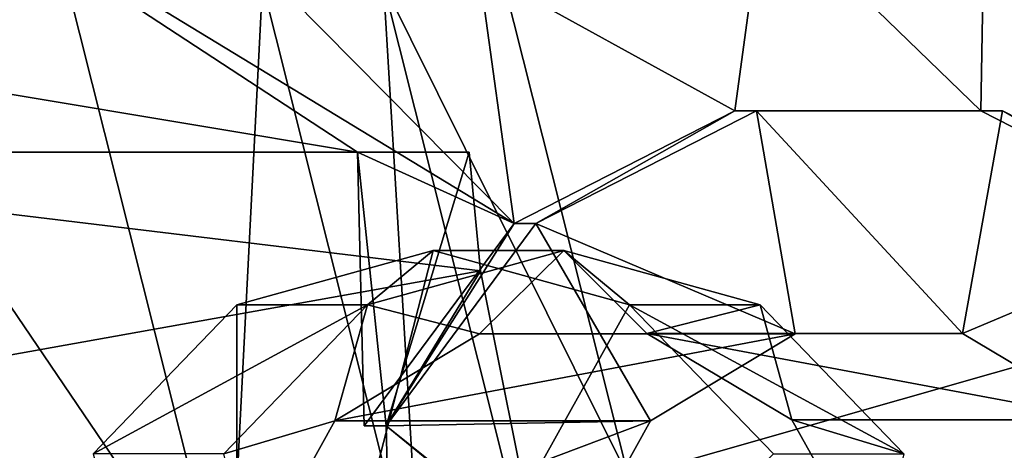
# Model space of a CAD drawing. Extents: x -0.055 to 0.038, y -0.032 to 0.032.
# Drawn here: x -0.0317 to -0.0141, y -0.0083 to -0.0006 of the extents above; entities that cross this region are included whole.
import ezdxf

# ---------------------------------------------------------------- set-up
doc = ezdxf.new("R2010")
doc.units = 0
doc.header["$MEASUREMENT"] = 0
doc.linetypes.add('SOLIDLINE', pattern=[0])
doc.layers.add('a_52_164_325_TA_MODULATOR_DN25_', color=254, linetype='SOLIDLINE')

msp = doc.modelspace()

# ---------------------------------------------------------------- linework, layer by layer
at = {"layer": 'a_52_164_325_TA_MODULATOR_DN25_', "color": 254}
for points in [[(-0.014408, 0.004947, 0.02668), (-0.018411, 0.00149, 0.025607), (-0.014535, -0.002261, 0.026646)], [(-0.014408, 0.004947, 0.02668), (-0.014535, -0.002261, 0.026646), (-0.010599, -0.004272, 0.027701)], [(-0.010599, -0.004272, 0.027701), (-0.007805, -0.003, 0.028449), (-0.014408, 0.004947, 0.02668)], [(-0.014408, 0.004947, 0.02668), (-0.007805, -0.003, 0.028449), (-0.012145, 0.003, 0.027286)], [(-0.043596, 0, 0.018859), (-0.025653, -0.003, 0.023667), (-0.034825, 0.003, 0.021209)], [(-0.034825, 0.003, 0.021209), (-0.02286, -0.004272, 0.024415), (-0.028558, 0.001489, 0.022888)], [(-0.025653, -0.003, 0.023667), (-0.02286, -0.004272, 0.024415), (-0.034825, 0.003, 0.021209)], [(-0.02286, -0.004272, 0.024415), (-0.023484, 0.00025, 0.024248), (-0.028558, 0.001489, 0.022888)], [(-0.018924, -0.002262, 0.02547), (-0.018411, 0.00149, 0.025607), (-0.023484, 0.00025, 0.024248)], [(-0.018924, -0.002262, 0.02547), (-0.014535, -0.002261, 0.026646), (-0.018411, 0.00149, 0.025607)], [(-0.023484, 0.00025, 0.024248), (-0.02286, -0.004272, 0.024415), (-0.018924, -0.002262, 0.02547)], [(-0.043596, 0, 0.018859), (-0.043596, -0.003, 0.018859), (-0.025653, -0.003, 0.023667)], [(-0.038088, 0, -0.063098), (-0.034541, 0, -0.061807), (-0.030987, -0.014113, -0.060513)], [(-0.030987, -0.014113, -0.060513), (-0.034059, -0.016, -0.061631), (-0.038088, 0, -0.063098)], [(-0.035738, 0, -0.058518), (-0.030828, 0, -0.056731), (-0.027933, -0.0115, -0.055677)], [(-0.027933, -0.0115, -0.055677), (-0.032184, -0.014113, -0.057224), (-0.035738, 0, -0.058518)], [(-0.032184, -0.014113, -0.057224), (-0.030987, -0.014113, -0.060513), (-0.034541, 0, -0.061807)], [(-0.027933, -0.0115, -0.055677), (-0.030828, 0, -0.056731), (-0.027346, 0, -0.064935)], [(-0.027346, 0, -0.064935), (-0.024509, -0.011267, -0.063903), (-0.027933, -0.0115, -0.055677)], [(-0.024509, -0.011267, -0.063903), (-0.027346, 0, -0.064935), (-0.025189, 0, -0.063618)], [(-0.025189, 0, -0.063618), (-0.023033, 0, -0.0623), (-0.02082, -0.00879, -0.061495)], [(-0.02082, -0.00879, -0.061495), (-0.022664, -0.010029, -0.062699), (-0.025189, 0, -0.063618)], [(-0.025189, 0, -0.063618), (-0.022664, -0.010029, -0.062699), (-0.024509, -0.011267, -0.063903)], [(-0.02082, -0.00879, -0.061495), (-0.023033, 0, -0.0623), (0.010007, 0, -0.050275)], [(-0.02082, -0.00879, -0.061495), (0.010007, 0, -0.050275), (0.007794, -0.00879, -0.05108)], [(-0.018924, -0.002262, 0.02547), (-0.02286, -0.004272, 0.024415), (-0.022472, -0.004272, 0.022967)], [(-0.022472, -0.004272, 0.022967), (-0.018536, -0.002262, 0.024021), (-0.018924, -0.002262, 0.02547)], [(-0.017845, -0.00624, 0.024206), (-0.018536, -0.002262, 0.024021), (-0.022472, -0.004272, 0.022967)], [(-0.014535, -0.002261, 0.026646), (-0.018924, -0.002262, 0.02547), (-0.018536, -0.002262, 0.024021)], [(-0.018536, -0.002262, 0.024021), (-0.014147, -0.002261, 0.025197), (-0.014535, -0.002261, 0.026646)], [(-0.014862, -0.006233, 0.025005), (-0.014147, -0.002261, 0.025197), (-0.018536, -0.002262, 0.024021)], [(-0.018536, -0.002262, 0.024021), (-0.017845, -0.00624, 0.024206), (-0.014862, -0.006233, 0.025005)], [(-0.010211, -0.004272, 0.026252), (-0.014147, -0.002261, 0.025197), (-0.014862, -0.006233, 0.025005)], [(-0.010599, -0.004272, 0.027701), (-0.014535, -0.002261, 0.026646), (-0.014147, -0.002261, 0.025197)], [(-0.014147, -0.002261, 0.025197), (-0.010211, -0.004272, 0.026252), (-0.010599, -0.004272, 0.027701)], [(-0.025653, -0.003, 0.023667), (-0.043596, -0.003, 0.018859), (-0.043279, -0.003, 0.018537)], [(-0.025653, -0.003, 0.023667), (-0.043279, -0.003, 0.018537), (-0.041, -0.003, 0.016225)], [(-0.041, -0.003, 0.016225), (-0.023659, -0.003, 0.016225), (-0.025653, -0.003, 0.023667)], [(-0.041, -0.003, 0.016225), (-0.041, -0.00825, 0.014289), (-0.023458, -0.005117, 0.015687)], [(-0.023458, -0.005117, 0.015687), (-0.023659, -0.003, 0.016225), (-0.041, -0.003, 0.016225)], [(-0.025653, -0.003, 0.023667), (-0.02553, -0.007879, 0.0237), (-0.02286, -0.004272, 0.024415)], [(-0.025653, -0.003, 0.023667), (-0.023659, -0.003, 0.016225), (-0.025142, -0.007879, 0.022251)], [(-0.025142, -0.007879, 0.022251), (-0.02553, -0.007879, 0.0237), (-0.025653, -0.003, 0.023667)], [(-0.025142, -0.007879, 0.022251), (-0.023659, -0.003, 0.016225), (-0.023458, -0.005117, 0.015687)], [(-0.02286, -0.004272, 0.024415), (-0.02553, -0.007879, 0.0237), (-0.025142, -0.007879, 0.022251)], [(-0.025142, -0.007879, 0.022251), (-0.022472, -0.004272, 0.022967), (-0.02286, -0.004272, 0.024415)], [(-0.020425, -0.00779, 0.023515), (-0.022472, -0.004272, 0.022967), (-0.025142, -0.007879, 0.022251)], [(-0.022472, -0.004272, 0.022967), (-0.020425, -0.00779, 0.023515), (-0.017845, -0.00624, 0.024206)], [(-0.014862, -0.006233, 0.025005), (-0.012275, -0.007772, 0.025699), (-0.010211, -0.004272, 0.026252)], [(-0.025472, -0.005721, 0.04468), (-0.027801, -0.005721, 0.053373), (-0.0243, -0.00475, 0.054311)], [(-0.027801, -0.018279, 0.053373), (-0.020798, -0.005721, 0.05525), (-0.0243, -0.00475, 0.054311)], [(-0.0243, -0.00475, 0.054311), (-0.027801, -0.005721, 0.053373), (-0.027801, -0.018279, 0.053373)], [(-0.023474, -0.00624, 0.045215), (-0.025472, -0.005721, 0.04468), (-0.02197, -0.00475, 0.045618)], [(-0.0243, -0.00475, 0.054311), (-0.02197, -0.00475, 0.045618), (-0.025472, -0.005721, 0.04468)], [(-0.02197, -0.00475, 0.045618), (-0.0243, -0.00475, 0.054311), (-0.020798, -0.005721, 0.05525)], [(-0.02197, -0.00475, 0.045618), (-0.020491, -0.006233, 0.046014), (-0.023474, -0.00624, 0.045215)], [(-0.020491, -0.006233, 0.046014), (-0.02197, -0.00475, 0.045618), (-0.018469, -0.005721, 0.046556)], [(-0.020798, -0.005721, 0.05525), (-0.018469, -0.005721, 0.046556), (-0.02197, -0.00475, 0.045618)], [(-0.022463, -0.010066, 0.012477), (-0.023458, -0.005117, 0.015687), (-0.041, -0.00825, 0.014289)], [(-0.025142, -0.007879, 0.022251), (-0.023458, -0.005117, 0.015687), (-0.022463, -0.010066, 0.012477)], [(-0.025472, -0.005721, 0.04468), (-0.028035, -0.008375, 0.043993), (-0.030365, -0.008375, 0.052686)], [(-0.030365, -0.008375, 0.052686), (-0.027801, -0.005721, 0.053373), (-0.025472, -0.005721, 0.04468)], [(-0.027801, -0.018279, 0.053373), (-0.027801, -0.005721, 0.053373), (-0.030365, -0.008375, 0.052686)], [(-0.026055, -0.00779, 0.044524), (-0.028035, -0.008375, 0.043993), (-0.025472, -0.005721, 0.04468)], [(-0.018235, -0.008375, 0.055936), (-0.020798, -0.005721, 0.05525), (-0.027801, -0.018279, 0.053373)], [(-0.025472, -0.005721, 0.04468), (-0.023474, -0.00624, 0.045215), (-0.026055, -0.00779, 0.044524)], [(-0.015906, -0.008375, 0.047243), (-0.018469, -0.005721, 0.046556), (-0.020798, -0.005721, 0.05525)], [(-0.020798, -0.005721, 0.05525), (-0.018235, -0.008375, 0.055936), (-0.015906, -0.008375, 0.047243)], [(-0.018469, -0.005721, 0.046556), (-0.017904, -0.007772, 0.046708), (-0.020491, -0.006233, 0.046014)], [(-0.017904, -0.007772, 0.046708), (-0.018469, -0.005721, 0.046556), (-0.015906, -0.008375, 0.047243)], [(-0.017845, -0.00624, 0.024206), (-0.020425, -0.00779, 0.023515), (-0.026055, -0.00779, 0.044524)], [(-0.026055, -0.00779, 0.044524), (-0.023474, -0.00624, 0.045215), (-0.017845, -0.00624, 0.024206)], [(-0.017845, -0.00624, 0.024206), (-0.023474, -0.00624, 0.045215), (-0.020491, -0.006233, 0.046014)], [(-0.012275, -0.007772, 0.025699), (-0.014862, -0.006233, 0.025005), (-0.020491, -0.006233, 0.046014)], [(-0.020491, -0.006233, 0.046014), (-0.014862, -0.006233, 0.025005), (-0.017845, -0.00624, 0.024206)], [(-0.020491, -0.006233, 0.046014), (-0.017904, -0.007772, 0.046708), (-0.012275, -0.007772, 0.025699)], [(-0.028035, -0.008375, 0.043993), (-0.026055, -0.00779, 0.044524), (-0.02754, -0.010469, 0.044125)], [(-0.02754, -0.010469, 0.044125), (-0.026055, -0.00779, 0.044524), (-0.020425, -0.00779, 0.023515)], [(-0.020425, -0.00779, 0.023515), (-0.021911, -0.010469, 0.023117), (-0.02754, -0.010469, 0.044125)], [(-0.025142, -0.007879, 0.022251), (-0.021911, -0.010469, 0.023117), (-0.020425, -0.00779, 0.023515)], [(-0.022463, -0.010066, 0.012477), (-0.025032, -0.012236, 0.022281), (-0.025142, -0.007879, 0.022251)], [(-0.021911, -0.010469, 0.023117), (-0.025142, -0.007879, 0.022251), (-0.025032, -0.012236, 0.022281)], [(-0.012275, -0.007772, 0.025699), (-0.017904, -0.007772, 0.046708), (-0.016407, -0.010443, 0.047109)], [(-0.015906, -0.008375, 0.047243), (-0.016407, -0.010443, 0.047109), (-0.017904, -0.007772, 0.046708)], [(-0.016407, -0.010443, 0.047109), (-0.010778, -0.010443, 0.0261), (-0.012275, -0.007772, 0.025699)], [(-0.041, -0.00825, 0.014289), (-0.041, -0.009995, 0.012544), (-0.022463, -0.010066, 0.012477)]]:
    msp.add_3dface(points, dxfattribs=at)

doc.saveas('drawing.dxf')
